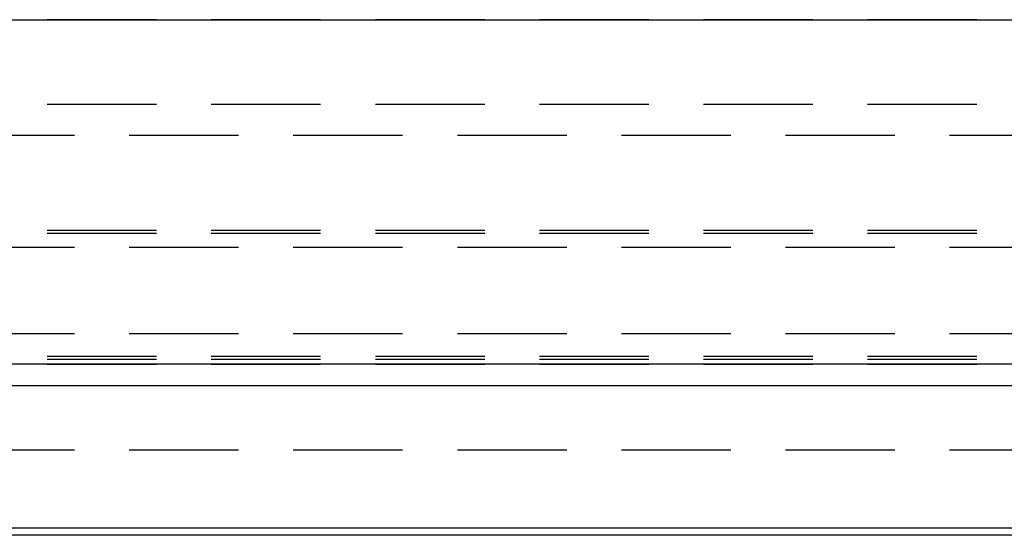
# Model space of a CAD drawing. Units: millimetres. Extents: x 0 to 841, y 0 to 594.
# Drawn here: x 90 to 101, y 205 to 211 of the extents above; entities that cross this region are included whole.
import ezdxf

# ---------------------------------------------------------------- set-up
doc = ezdxf.new("R2010")
doc.units = ezdxf.units.MM
doc.layers.add('SLD-0', color=179, linetype='Continuous')

msp = doc.modelspace()

# ---------------------------------------------------------------- linework, layer by layer
at = {"layer": 'SLD-0'}
for p, q in [((66.001, 211.417), (203.601, 211.417)), ((91.621, 211.417), (90.351, 211.417)), ((93.526, 211.417), (92.256, 211.417)), ((95.431, 211.417), (94.161, 211.417)), ((97.336, 211.417), (96.066, 211.417)), ((99.241, 211.417), (97.971, 211.417)), ((101.146, 211.417), (99.876, 211.417)), ((91.621, 210.434), (90.351, 210.434)), ((93.526, 210.434), (92.256, 210.434)), ((95.431, 210.434), (94.161, 210.434)), ((97.336, 210.434), (96.066, 210.434)), ((99.241, 210.434), (97.971, 210.434)), ((101.146, 210.434), (99.876, 210.434)), ((90.668, 210.073), (89.398, 210.073)), ((92.573, 210.073), (91.303, 210.073)), ((94.478, 210.073), (93.208, 210.073)), ((96.383, 210.073), (95.113, 210.073)), ((98.288, 210.073), (97.018, 210.073)), ((100.193, 210.073), (98.923, 210.073)), ((102.098, 210.073), (100.828, 210.073)), ((90.351, 208.973), (91.621, 208.973)), ((92.256, 208.973), (93.526, 208.973)), ((94.161, 208.973), (95.431, 208.973)), ((96.066, 208.973), (97.336, 208.973)), ((97.971, 208.973), (99.241, 208.973)), ((99.876, 208.973), (101.146, 208.973)), ((90.351, 208.94), (91.621, 208.94)), ((92.256, 208.94), (93.526, 208.94)), ((94.161, 208.94), (95.431, 208.94)), ((96.066, 208.94), (97.336, 208.94)), ((97.971, 208.94), (99.241, 208.94)), ((99.876, 208.94), (101.146, 208.94)), ((90.668, 208.773), (89.398, 208.773)), ((92.573, 208.773), (91.303, 208.773)), ((94.478, 208.773), (93.208, 208.773)), ((96.383, 208.773), (95.113, 208.773)), ((98.288, 208.773), (97.018, 208.773)), ((100.193, 208.773), (98.923, 208.773)), ((102.098, 208.773), (100.828, 208.773)), ((89.398, 207.773), (90.668, 207.773)), ((91.303, 207.773), (92.573, 207.773)), ((93.208, 207.773), (94.478, 207.773)), ((95.113, 207.773), (96.383, 207.773)), ((97.018, 207.773), (98.288, 207.773)), ((98.923, 207.773), (100.193, 207.773)), ((100.828, 207.773), (102.098, 207.773)), ((91.621, 207.506), (90.351, 207.506)), ((93.526, 207.506), (92.256, 207.506)), ((95.431, 207.506), (94.161, 207.506)), ((97.336, 207.506), (96.066, 207.506)), ((99.241, 207.506), (97.971, 207.506)), ((101.146, 207.506), (99.876, 207.506)), ((203.601, 207.418), (66.001, 207.418)), ((91.621, 207.473), (90.351, 207.473)), ((90.351, 207.418), (91.621, 207.418)), ((93.526, 207.473), (92.256, 207.473)), ((92.256, 207.418), (93.526, 207.418)), ((95.431, 207.473), (94.161, 207.473)), ((94.161, 207.418), (95.431, 207.418)), ((97.336, 207.473), (96.066, 207.473)), ((96.066, 207.418), (97.336, 207.418)), ((99.241, 207.473), (97.971, 207.473)), ((97.971, 207.418), (99.241, 207.418)), ((101.146, 207.473), (99.876, 207.473)), ((99.876, 207.418), (101.146, 207.418)), ((66.001, 207.169), (203.601, 207.169)), ((89.398, 206.423), (90.668, 206.423)), ((91.303, 206.423), (92.573, 206.423)), ((93.208, 206.423), (94.478, 206.423)), ((95.113, 206.423), (96.383, 206.423)), ((97.018, 206.423), (98.288, 206.423)), ((98.923, 206.423), (100.193, 206.423)), ((100.828, 206.423), (102.098, 206.423)), ((66.001, 205.519), (203.601, 205.519)), ((203.601, 205.432), (66.001, 205.432))]:
    msp.add_line(p, q, dxfattribs=at)

doc.saveas('drawing.dxf')
